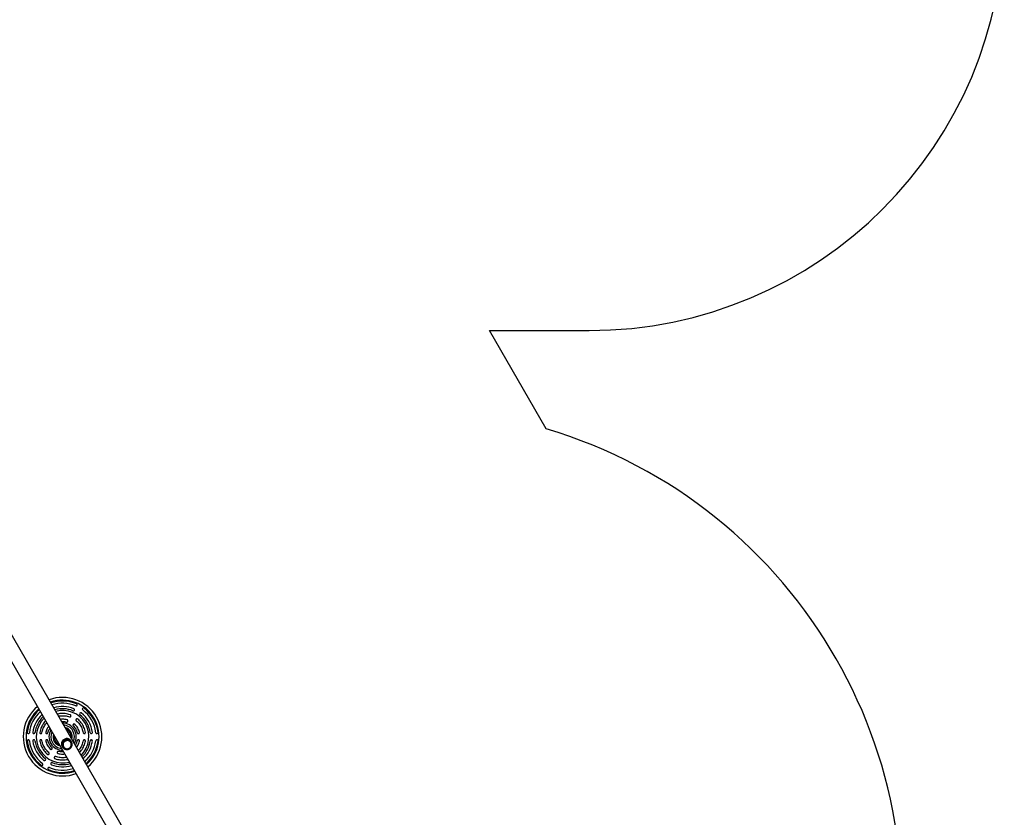
# Model space of a CAD drawing. Units: millimetres. Extents: x 0 to 10596, y 0 to 11402.
# Drawn here: x 7038 to 10596, y 4110 to 6993 of the extents above; entities that cross this region are included whole.
import ezdxf

# ---------------------------------------------------------------- set-up
doc = ezdxf.new("R2010")
doc.units = ezdxf.units.MM

msp = doc.modelspace()

# ---------------------------------------------------------------- linework, layer by layer
at = {"color": 7, "linetype": 'Continuous', "lineweight": 25, "ltscale": 50}
for p, q in [((7532.2, 3861.3), (6282.2, 6026.5)), ((6240.3, 6002.4), (7490.3, 3837.2)), ((8940.6, 5513.6), (8735.3, 5869.2)), ((8735.3, 5869.2), (9096.3, 5869.2)), ((7225, 4382.2), (7222.4, 4386.6)), ((7222.6, 4379.7), (7222.6, 4379.7)), ((7190.4, 4368.1), (7192.9, 4363.7)), ((7196.2, 4364.5), (7196.2, 4364.5))]:
    msp.add_line(p, q, dxfattribs=at)
at = {"color": 7, "linetype": 'Continuous', "lineweight": 25, "ltscale": 50, "flags": 128}
for points in [[(7222.4, 4386.6), (7221.6, 4387.9), (7220.4, 4389.4), (7218.7, 4391), (7216.9, 4392.2), (7214.1, 4393.5), (7211, 4394.1), (7208.3, 4394.2), (7205.4, 4393.9), (7203, 4393.3), (7200.6, 4392.4), (7198.2, 4391.2), (7196, 4389.7), (7194.2, 4388.2), (7192.6, 4386.5), (7191.1, 4384.6), (7190, 4382.6), (7189, 4380.1), (7188.4, 4377.6), (7188.3, 4375.1), (7188.6, 4372.6), (7189.1, 4370.7), (7189.9, 4368.9), (7190.3, 4368.1), (7190.3, 4368.1)], [(7196.2, 4379.1), (7195.2, 4377), (7194.6, 4374.8), (7194.3, 4372.5), (7194.4, 4370.2), (7194.8, 4368), (7195.6, 4365.8), (7196.7, 4363.8), (7198, 4362), (7199.7, 4360.5), (7201.6, 4359.2), (7203.6, 4358.2), (7205.8, 4357.6), (7208.1, 4357.2), (7210.4, 4357.3), (7212.7, 4357.7), (7214.9, 4358.4), (7217, 4359.4), (7218.9, 4360.8), (7220.6, 4362.4), (7222, 4364.2), (7223.1, 4366.2), (7223.9, 4368.4), (7224.4, 4370.6), (7224.5, 4372.9), (7224.3, 4375.2), (7223.7, 4377.4), (7222.7, 4379.4), (7221.5, 4381.3), (7220, 4383), (7218.2, 4384.4), (7216.2, 4385.6), (7214.1, 4386.4), (7211.8, 4386.9), (7209.5, 4387), (7207.2, 4386.8), (7205, 4386.3), (7202.8, 4385.4), (7200.8, 4384.2), (7199, 4382.7), (7197.5, 4381), (7196.2, 4379.1)], [(7222.4, 4379.6), (7221.1, 4381.5), (7219.6, 4383.1), (7217.8, 4384.5), (7215.8, 4385.5), (7213.7, 4386.3), (7211.5, 4386.7), (7209.2, 4386.8), (7206.9, 4386.6), (7204.7, 4386), (7202.6, 4385.1), (7200.7, 4383.8), (7198.9, 4382.3), (7197.4, 4380.6), (7196.2, 4378.7), (7195.3, 4376.6), (7194.7, 4374.4), (7194.5, 4372.1), (7194.6, 4369.9), (7195.1, 4367.7), (7195.9, 4365.6), (7197, 4363.7), (7198.4, 4361.9), (7200.1, 4360.4), (7202, 4359.2), (7204, 4358.3), (7206.2, 4357.7), (7208.5, 4357.4), (7210.8, 4357.5), (7213, 4357.9), (7215.2, 4358.7), (7217.2, 4359.8), (7219.1, 4361.1), (7220.7, 4362.8), (7222, 4364.6), (7223.1, 4366.6), (7223.8, 4368.8), (7224.2, 4371), (7224.3, 4373.2), (7224, 4375.5), (7223.4, 4377.6), (7222.4, 4379.6)]]:
    msp.add_lwpolyline(points, dxfattribs=at)
at = {"color": 8, "linetype": 'Continuous', "lineweight": 25, "ltscale": 50, "flags": 128}
msp.add_lwpolyline([(7190.7, 4370.2), (7190.6, 4372.1), (7190.7, 4374.6), (7191.2, 4377.1), (7192, 4379.5), (7193.1, 4381.8), (7194.6, 4383.9), (7196.3, 4385.8), (7198.3, 4387.5), (7200.5, 4388.8), (7202.9, 4389.9), (7205.3, 4390.6), (7207.9, 4391), (7210.4, 4391), (7213, 4390.7), (7215.4, 4390), (7217.8, 4389), (7219.9, 4387.7), (7221.9, 4386.1), (7223.6, 4384.2), (7225, 4382.2)], dxfattribs=at)
at = {"color": 7, "linetype": 'Continuous', "lineweight": 25, "ltscale": 2500}
for centre, radius, start, end in [((9096.3, 7369.2), 1500, 270, 0), ((8426.3, 3788.7), 1800, 346.1646, 73.3971), ((7192.8, 4401), 142, 309.7919, 110.2081), ((7192.8, 4401), 129, 66.8921, 109.21), ((7192.8, 4401), 121, 66.8921, 108.4872), ((7241.8, 4515.9), 4, 246.8921, 66.8921), ((7192.8, 4401), 142, 129.7919, 210), ((7192.8, 4401), 129, 130.79, 173.1079), ((7192.8, 4401), 121, 131.5128, 173.1079), ((7192.8, 4401), 109, 68.2132, 107.1993), ((7192.8, 4401), 101, 68.2132, 106.166), ((7192.8, 4401), 95, 30, 105.2732), ((7231.7, 4498.5), 4, 248.2132, 68.2132), ((7257.7, 4483.5), 4, 51.7868, 231.7868), ((7192.8, 4401), 109, 8.2132, 51.7868), ((7267.8, 4500.9), 4, 53.1079, 233.1079), ((7192.8, 4401), 121, 6.8921, 53.1079), ((7192.8, 4401), 129, 6.8921, 53.1079), ((7192.8, 4401), 109, 132.8007, 171.7868), ((7192.8, 4401), 101, 133.834, 171.7868), ((7192.8, 4401), 95, 134.7268, 285.2732), ((7192.8, 4401), 101, 8.2132, 51.7868), ((7192.8, 4401), 95, 314.7268, 30), ((7068.7, 4416), 4, 173.1079, 353.1079), ((7088.8, 4416), 4, 171.7868, 351.7868), ((7192.8, 4401), 34.5, 344.427, 75.573), ((7296.7, 4416), 4, 188.2132, 8.2132), ((7316.8, 4416), 4, 186.8921, 6.8921), ((7068.7, 4386), 4, 6.8921, 186.8921), ((7192.8, 4401), 129, 186.8921, 233.1079), ((7192.8, 4401), 121, 186.8921, 233.1079), ((7088.8, 4386), 4, 8.2132, 188.2132), ((7192.8, 4401), 109, 188.2132, 231.7868), ((7192.8, 4401), 101, 188.2132, 231.7868), ((7192.8, 4401), 34.5, 164.427, 210), ((7192.8, 4401), 34.5, 210, 255.573), ((7192.8, 4401), 101, 313.834, 351.7868), ((7192.8, 4401), 109, 312.8007, 351.7868), ((7192.8, 4401), 121, 311.5128, 353.1079), ((7192.8, 4401), 129, 310.79, 353.1079), ((7296.7, 4386), 4, 351.7868, 171.7868), ((7316.8, 4386), 4, 353.1079, 173.1079), ((7208.2, 4372.5), 17.6, 187.291, 232.8132), ((7192.8, 4401), 142, 210, 290.2081), ((7127.8, 4318.5), 4, 231.7868, 51.7868), ((7153.8, 4303.5), 4, 68.2132, 248.2132), ((7192.8, 4401), 101, 248.2132, 286.166), ((7117.7, 4301), 4, 233.1079, 53.1079), ((7143.7, 4286), 4, 66.8921, 246.8921), ((7192.8, 4401), 129, 246.8921, 289.21), ((7192.8, 4401), 121, 246.8921, 288.4872), ((7192.8, 4401), 109, 248.2132, 287.1993)]:
    msp.add_arc(centre, radius, start, end, dxfattribs=at)
at = {"color": 8, "linetype": 'Continuous', "lineweight": 25, "ltscale": 2500}
for radius, start, end in [(132, 310.5419, 109.4581), (132, 130.5419, 210), (49.2, 30, 90.5788), (49.2, 149.4212, 270.5788), (42.6, 154.499, 265.501), (42.6, 30, 85.501), (30.5, 352.3544, 67.6456), (42.6, 334.499, 30), (49.2, 329.4212, 30), (30.5, 172.3544, 210), (30.5, 210, 247.6456), (132, 210, 289.4581)]:
    msp.add_arc((7192.8, 4401), radius, start, end, dxfattribs=at)
at = {"color": 7, "linetype": 'Continuous', "lineweight": 25, "ltscale": 50}
for points, knots in [([(7220.4, 4480.3), (7217.4, 4481.2), (7211.4, 4483.1), (7202.1, 4484.6), (7192.7, 4485.2), (7183.4, 4484.6), (7176.9, 4483.7), (7173.7, 4482.8), (7173.5, 4482.7)], [0, 0, 0, 0, 0.196986, 0.393971, 0.590957, 0.787943, 0.984928, 1, 1, 1, 1]), ([(7131.6, 4458.5), (7131.5, 4458.4), (7129, 4456), (7125, 4450.9), (7119.8, 4443.1), (7115.6, 4434.7), (7112.3, 4425.9), (7110.9, 4419.8), (7110.2, 4416.7)], [0, 0, 0, 0, 0.015072, 0.212057, 0.409043, 0.606029, 0.803014, 1, 1, 1, 1]), ([(7118.1, 4415.2), (7118.7, 4418), (7120, 4423.5), (7123, 4431.5), (7126.8, 4439), (7131.1, 4445.7), (7134.4, 4449.5), (7135.8, 4451.2)], [0, 0, 0, 0, 0.2087733, 0.4175465, 0.6263198, 0.835093, 1, 1, 1, 1]), ([(7177.7, 4475.4), (7179.9, 4475.8), (7184.8, 4476.7), (7192.8, 4477.1), (7201.2, 4476.7), (7209.6, 4475.3), (7215, 4473.6), (7217.7, 4472.7)], [0, 0, 0, 0, 0.164907, 0.37368, 0.582453, 0.791227, 1, 1, 1, 1]), ([(7209.3, 4461.7), (7206.6, 4462.4), (7201.2, 4463.6), (7192.8, 4464.2), (7187.3, 4463.7), (7184.6, 4463.4)], [0, 0, 0, 0, 0.335996, 0.671991, 1, 1, 1, 1]), ([(7189, 4455.7), (7190.3, 4455.8), (7193.9, 4456.1), (7200.1, 4455.7), (7204.9, 4454.6), (7207.2, 4454)], [0, 0, 0, 0, 0.203082, 0.601541, 1, 1, 1, 1]), ([(7207.2, 4454), (7207.5, 4454), (7208, 4453.9), (7209.1, 4453.9), (7210.3, 4454.3), (7211.5, 4455.4), (7212.3, 4456.8), (7212.4, 4458.4), (7211.9, 4459.9), (7211, 4460.9), (7210.1, 4461.5), (7209.6, 4461.7), (7209.3, 4461.7)], [0, 0, 0, 0, 0.06297, 0.125571, 0.250502, 0.375616, 0.50019, 0.62501, 0.749702, 0.874194, 0.936945, 1, 1, 1, 1]), ([(7217.7, 4472.7), (7218, 4472.7), (7218.5, 4472.5), (7219.6, 4472.5), (7220.9, 4472.8), (7222.1, 4473.8), (7222.9, 4475.2), (7223.1, 4476.7), (7222.8, 4478.3), (7221.9, 4479.4), (7221.1, 4480), (7220.6, 4480.2), (7220.4, 4480.3)], [0, 0, 0, 0, 0.0629707, 0.1255737, 0.2505045, 0.3756155, 0.5001886, 0.6250084, 0.7497024, 0.8741955, 0.936946, 1, 1, 1, 1]), ([(7247.6, 4464.6), (7247.4, 4464.7), (7247, 4465), (7246, 4465.5), (7244.7, 4465.6), (7243.2, 4465.2), (7241.9, 4464.2), (7241.1, 4462.8), (7240.9, 4461.2), (7241.3, 4460), (7241.8, 4459.1), (7242.2, 4458.7), (7242.4, 4458.5)], [0, 0, 0, 0, 0.0629751, 0.1255841, 0.250515, 0.3756178, 0.5001837, 0.6250016, 0.7497035, 0.874204, 0.9369514, 1, 1, 1, 1]), ([(7110.2, 4416.7), (7110.2, 4416.5), (7110.1, 4415.9), (7110.3, 4414.9), (7110.8, 4413.6), (7111.9, 4412.5), (7113.4, 4411.9), (7115, 4412), (7116.5, 4412.6), (7117.4, 4413.5), (7117.9, 4414.5), (7118, 4415), (7118.1, 4415.2)], [0, 0, 0, 0, 0.0629751, 0.1255841, 0.250515, 0.3756178, 0.5001837, 0.6250016, 0.7497035, 0.874204, 0.9369514, 1, 1, 1, 1]), ([(7131.8, 4417), (7131.8, 4416.7), (7131.7, 4416.2), (7131.7, 4415.2), (7132.2, 4413.9), (7133.2, 4412.7), (7134.7, 4412), (7136.2, 4411.9), (7137.7, 4412.4), (7138.7, 4413.3), (7139.3, 4414.2), (7139.5, 4414.7), (7139.6, 4415)], [0, 0, 0, 0, 0.062976, 0.125586, 0.250517, 0.375618, 0.500183, 0.624999, 0.749703, 0.874205, 0.936952, 1, 1, 1, 1]), ([(7142.8, 4439.3), (7141.2, 4437), (7138, 4432.5), (7134.3, 4425), (7132.6, 4419.7), (7131.8, 4417)], [0, 0, 0, 0, 0.328009, 0.664004, 1, 1, 1, 1]), ([(7139.6, 4415), (7140.3, 4417.3), (7141.7, 4422), (7144.4, 4427.5), (7146.5, 4430.6), (7147.2, 4431.6)], [0, 0, 0, 0, 0.398459, 0.796918, 1, 1, 1, 1]), ([(7237.1, 4445.7), (7236.9, 4445.9), (7236.5, 4446.3), (7235.5, 4446.7), (7234.2, 4447), (7232.7, 4446.7), (7231.4, 4445.8), (7230.5, 4444.4), (7230.2, 4442.9), (7230.4, 4441.6), (7230.9, 4440.6), (7231.3, 4440.2), (7231.5, 4440)], [0, 0, 0, 0, 0.062976, 0.125586, 0.250517, 0.375618, 0.500183, 0.624999, 0.749703, 0.874205, 0.936952, 1, 1, 1, 1]), ([(7245.9, 4415), (7246, 4414.7), (7246.2, 4414.2), (7246.8, 4413.3), (7247.8, 4412.4), (7249.3, 4411.9), (7250.9, 4412), (7252.3, 4412.7), (7253.4, 4413.9), (7253.8, 4415.2), (7253.8, 4416.2), (7253.7, 4416.7), (7253.7, 4417)], [0, 0, 0, 0, 0.06297, 0.125571, 0.250502, 0.375616, 0.50019, 0.62501, 0.749702, 0.874194, 0.936945, 1, 1, 1, 1]), ([(7267.4, 4415.2), (7267.5, 4415), (7267.6, 4414.5), (7268.1, 4413.5), (7269, 4412.6), (7270.5, 4412), (7272.1, 4411.9), (7273.6, 4412.5), (7274.7, 4413.6), (7275.2, 4414.9), (7275.4, 4415.9), (7275.3, 4416.5), (7275.3, 4416.7)], [0, 0, 0, 0, 0.0629707, 0.1255737, 0.2505045, 0.3756155, 0.5001886, 0.6250084, 0.7497024, 0.8741955, 0.936946, 1, 1, 1, 1]), ([(7118.1, 4386.7), (7118, 4387), (7117.9, 4387.5), (7117.4, 4388.4), (7116.5, 4389.4), (7115, 4390), (7113.4, 4390), (7111.9, 4389.4), (7110.8, 4388.3), (7110.3, 4387.1), (7110.1, 4386), (7110.2, 4385.5), (7110.2, 4385.2)], [0, 0, 0, 0, 0.062971, 0.125574, 0.250505, 0.375616, 0.500189, 0.625008, 0.749702, 0.874195, 0.936946, 1, 1, 1, 1]), ([(7139.6, 4387), (7139.5, 4387.2), (7139.3, 4387.7), (7138.7, 4388.6), (7137.7, 4389.5), (7136.2, 4390), (7134.6, 4389.9), (7133.2, 4389.2), (7132.2, 4388.1), (7131.7, 4386.8), (7131.7, 4385.7), (7131.8, 4385.2), (7131.8, 4385)], [0, 0, 0, 0, 0.06297, 0.125571, 0.250502, 0.375616, 0.50019, 0.62501, 0.749702, 0.874194, 0.936945, 1, 1, 1, 1]), ([(7197.6, 4358.4), (7198, 4358.1), (7199, 4357.3), (7200.8, 4356.4), (7203.1, 4355.5), (7205.4, 4354.9), (7207.8, 4354.6), (7210.2, 4354.7), (7212.6, 4355.1), (7214.9, 4355.7), (7217.2, 4356.7), (7219.2, 4357.9), (7221.2, 4359.4), (7222.9, 4361.1), (7224.3, 4363.1), (7225.5, 4365.2), (7226.5, 4367.4), (7227.1, 4369.7), (7227.4, 4372.1), (7227.4, 4374.5), (7227.1, 4376.8), (7226.4, 4379.1), (7225.7, 4380.9), (7225.1, 4381.9), (7225, 4382.2)], [0, 0, 0, 0, 0.029208, 0.076608, 0.124038, 0.171504, 0.219012, 0.266563, 0.314155, 0.361785, 0.409447, 0.457134, 0.504837, 0.552543, 0.600243, 0.647926, 0.695583, 0.743207, 0.790791, 0.838331, 0.885826, 0.933281, 0.980701, 1, 1, 1, 1]), ([(7245.9, 4387), (7245.2, 4384.7), (7243.8, 4380), (7241.1, 4374.4), (7239, 4371.4), (7238.3, 4370.4)], [0, 0, 0, 0, 0.398459, 0.796918, 1, 1, 1, 1]), ([(7242.8, 4362.7), (7244.3, 4364.9), (7247.5, 4369.4), (7251.2, 4376.9), (7252.9, 4382.3), (7253.7, 4385)], [0, 0, 0, 0, 0.328009, 0.664004, 1, 1, 1, 1]), ([(7253.7, 4385), (7253.7, 4385.2), (7253.8, 4385.7), (7253.8, 4386.8), (7253.3, 4388.1), (7252.3, 4389.2), (7250.9, 4389.9), (7249.3, 4390), (7247.8, 4389.5), (7246.8, 4388.6), (7246.2, 4387.7), (7246, 4387.2), (7245.9, 4387)], [0, 0, 0, 0, 0.062976, 0.125586, 0.250517, 0.375618, 0.500183, 0.624999, 0.749703, 0.874205, 0.936952, 1, 1, 1, 1]), ([(7267.4, 4386.7), (7266.8, 4384), (7265.5, 4378.4), (7262.5, 4370.5), (7258.7, 4362.9), (7254.4, 4356.2), (7251.1, 4352.4), (7249.7, 4350.7)], [0, 0, 0, 0, 0.208773, 0.417547, 0.62632, 0.835093, 1, 1, 1, 1]), ([(7253.9, 4343.4), (7254, 4343.6), (7256.5, 4345.9), (7260.5, 4351.1), (7265.7, 4358.9), (7269.9, 4367.3), (7273.2, 4376.1), (7274.6, 4382.2), (7275.3, 4385.2)], [0, 0, 0, 0, 0.0150716, 0.2120573, 0.4090429, 0.6060286, 0.8030143, 1, 1, 1, 1]), ([(7275.3, 4385.2), (7275.3, 4385.5), (7275.4, 4386), (7275.2, 4387.1), (7274.7, 4388.3), (7273.6, 4389.4), (7272.1, 4390), (7270.5, 4390), (7269, 4389.4), (7268.1, 4388.4), (7267.6, 4387.5), (7267.5, 4387), (7267.4, 4386.7)], [0, 0, 0, 0, 0.062975, 0.125584, 0.250515, 0.375618, 0.500184, 0.625002, 0.749703, 0.874204, 0.936951, 1, 1, 1, 1]), ([(7137.9, 4337.4), (7138.1, 4337.2), (7138.5, 4336.9), (7139.5, 4336.5), (7140.8, 4336.3), (7142.3, 4336.8), (7143.6, 4337.7), (7144.4, 4339.1), (7144.6, 4340.7), (7144.2, 4342), (7143.7, 4342.9), (7143.3, 4343.3), (7143.1, 4343.4)], [0, 0, 0, 0, 0.062975, 0.125584, 0.250515, 0.375618, 0.500184, 0.625002, 0.749703, 0.874204, 0.936951, 1, 1, 1, 1]), ([(7148.4, 4356.2), (7148.6, 4356), (7149, 4355.7), (7150, 4355.2), (7151.3, 4354.9), (7152.8, 4355.3), (7154.2, 4356.2), (7155, 4357.5), (7155.3, 4359.1), (7155.1, 4360.4), (7154.6, 4361.3), (7154.2, 4361.7), (7154, 4361.9)], [0, 0, 0, 0, 0.0629758, 0.1255859, 0.2505165, 0.3756181, 0.5001825, 0.6249993, 0.749703, 0.8742051, 0.9369518, 1, 1, 1, 1]), ([(7178.3, 4347.9), (7178, 4348), (7177.5, 4348.1), (7176.4, 4348), (7175.2, 4347.6), (7174, 4346.6), (7173.3, 4345.1), (7173.1, 4343.6), (7173.6, 4342), (7174.5, 4341), (7175.4, 4340.5), (7175.9, 4340.3), (7176.2, 4340.2)], [0, 0, 0, 0, 0.06297, 0.125571, 0.250502, 0.375616, 0.50019, 0.62501, 0.749702, 0.874194, 0.936945, 1, 1, 1, 1]), ([(7196.5, 4346.2), (7195.2, 4346.1), (7191.6, 4345.8), (7185.4, 4346.3), (7180.6, 4347.4), (7178.3, 4347.9)], [0, 0, 0, 0, 0.203082, 0.601541, 1, 1, 1, 1]), ([(7167.8, 4329.2), (7167.5, 4329.3), (7167, 4329.4), (7165.9, 4329.4), (7164.6, 4329.1), (7163.4, 4328.1), (7162.6, 4326.8), (7162.4, 4325.2), (7162.7, 4323.6), (7163.6, 4322.6), (7164.4, 4321.9), (7164.9, 4321.7), (7165.1, 4321.6)], [0, 0, 0, 0, 0.062971, 0.125574, 0.250505, 0.375616, 0.500189, 0.625008, 0.749702, 0.874195, 0.936946, 1, 1, 1, 1]), ([(7165.1, 4321.6), (7168.1, 4320.7), (7174.1, 4318.8), (7183.4, 4317.3), (7192.8, 4316.8), (7202.1, 4317.4), (7208.6, 4318.3), (7211.8, 4319.2), (7212, 4319.3)], [0, 0, 0, 0, 0.196986, 0.393971, 0.590957, 0.787943, 0.984928, 1, 1, 1, 1]), ([(7207.8, 4326.6), (7205.6, 4326.1), (7200.7, 4325.2), (7192.7, 4324.8), (7184.3, 4325.3), (7175.9, 4326.7), (7170.5, 4328.4), (7167.8, 4329.2)], [0, 0, 0, 0, 0.164907, 0.37368, 0.582453, 0.791227, 1, 1, 1, 1]), ([(7176.2, 4340.2), (7178.9, 4339.6), (7184.3, 4338.3), (7192.7, 4337.8), (7198.2, 4338.3), (7200.9, 4338.5)], [0, 0, 0, 0, 0.3359956, 0.6719912, 1, 1, 1, 1])]:
    msp.add_open_spline(points, degree=3, knots=knots, dxfattribs=at)
for points in [[(7242.4, 4458.5), (7244.5, 4456.6), (7248.7, 4452.7), (7254, 4446.2), (7258.7, 4439.1), (7262.5, 4431.5), (7265.5, 4423.5), (7266.8, 4418), (7267.4, 4415.2)], [(7275.3, 4416.7), (7274.6, 4419.8), (7273.2, 4425.9), (7269.9, 4434.7), (7265.7, 4443.1), (7260.5, 4450.9), (7254.5, 4458.2), (7249.9, 4462.4), (7247.6, 4464.6)], [(7231.5, 4440), (7233.1, 4438.3), (7236.5, 4434.7), (7240.5, 4428.5), (7243.8, 4422), (7245.2, 4417.3), (7245.9, 4415)], [(7253.7, 4417), (7252.9, 4419.7), (7251.2, 4425), (7247.5, 4432.6), (7242.8, 4439.6), (7239, 4443.7), (7237.1, 4445.7)], [(7110.2, 4385.2), (7110.9, 4382.2), (7112.3, 4376.1), (7115.6, 4367.3), (7119.8, 4358.9), (7125, 4351), (7131, 4343.8), (7135.6, 4339.5), (7137.9, 4337.4)], [(7143.1, 4343.4), (7141, 4345.4), (7136.8, 4349.2), (7131.5, 4355.8), (7126.8, 4362.9), (7123, 4370.5), (7120, 4378.4), (7118.7, 4384), (7118.1, 4386.7)], [(7131.8, 4385), (7132.6, 4382.3), (7134.3, 4376.9), (7138.1, 4369.4), (7142.7, 4362.4), (7146.5, 4358.3), (7148.4, 4356.2)], [(7154, 4361.9), (7152.4, 4363.7), (7149, 4367.3), (7145, 4373.4), (7141.7, 4380), (7140.3, 4384.7), (7139.6, 4387)]]:
    msp.add_open_spline(points, degree=3, dxfattribs=at)

doc.saveas('drawing.dxf')
